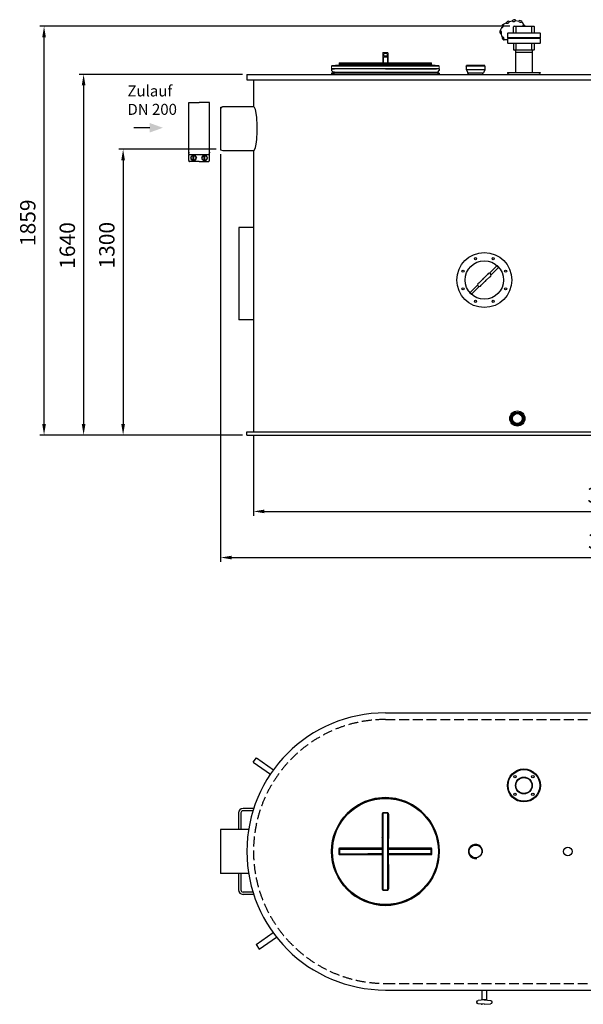
# Model space of a CAD drawing. Units: millimetres. Extents: x 4158 to 9196, y 2422 to 6899.
# Drawn here: x 4158 to 6722, y 2422 to 6899 of the extents above; entities that cross this region are included whole.
import ezdxf

# ---------------------------------------------------------------- set-up
doc = ezdxf.new("R2010")
doc.units = ezdxf.units.MM
doc.header["$LTSCALE"] = 20
doc.linetypes.add('AUSGEZOGEN', pattern=[0])
doc.linetypes.add('gen3a', pattern=[3.125, 2.25, -0.875])
for name, color, linetype in [('0N', 7, 'Continuous'), ('3A', 6, 'gen3a'), ('3AN', 6, 'gen3a'), ('4', 3, 'Continuous'), ('5', 3, 'Continuous'), ('BILD', 7, 'AUSGEZOGEN'), ('TEXT', 7, 'AUSGEZOGEN')]:
    doc.layers.add(name, color=color, linetype=linetype)
doc.layers.add('AM_5', color=3, linetype='Continuous', lineweight=25)
doc.layers.add('Beschriftung', color=2, linetype='Continuous', lineweight=50)
doc.styles.get("Standard").update_dxf_attribs({"font": 'ISOCP.SHX'})
doc.dimstyles.new('AM_ISO$0', dxfattribs={"dimtxt": 3.5, "dimasz": 2.5, "dimexe": 1, "dimexo": 1, "dimgap": 1.5, "dimtad": 1, "dimdsep": 46, "dimtxsty": 'STANDARD', "dimcen": 0, "dimclrd": 256, "dimclre": 256, "dimclrt": 2, "dimadec": 0, "dimazin": 2, "dimtp": 0.1, "dimtm": 0.1, "dimtfac": 0.71, "dimtdec": 3, "dimtmove": 0, "dimatfit": 3, "dimfxl": 1, "dimlwd": -1, "dimlwe": -1, "dimarcsym": 0})

# ---------------------------------------------------------------- blocks, each defined once
blk = doc.blocks.new('*D21')
at = {"layer": 'AM_5', "transparency": 16777216}
for p, q in [((5051.4, 6310.1), (4608.2, 6310.1)), ((4628.2, 6260.1), (4628.2, 5060.6)), ((5171.4, 5010.6), (4608.2, 5010.6))]:
    blk.add_line(p, q, dxfattribs=at)
for points in [[(4619.9, 6260.1), (4636.6, 6260.1), (4628.2, 6310.1)], [(4619.9, 5060.6), (4636.6, 5060.6), (4628.2, 5010.6)]]:
    blk.add_solid(points, dxfattribs=at)
at = {"layer": 'DEFPOINTS', "color": 0, "transparency": 16777216}
for p in [(5071.4, 6310.1), (4628.2, 5010.6), (5191.4, 5010.6)]:
    blk.add_point(p, dxfattribs=at)
at = {"layer": 'AM_5', "color": 2, "transparency": 16777216, "insert": (4563.2, 5873.8), "char_height": 70, "attachment_point": 5, "rotation": 90}
blk.add_mtext('1300', dxfattribs=at)
blk = doc.blocks.new('*D22')
at = {"layer": 'AM_5', "transparency": 16777216}
for p, q in [((5171.4, 6650.6), (4428.5, 6650.6)), ((4448.5, 6600.6), (4448.5, 5060.6)), ((5171.4, 5010.6), (4428.5, 5010.6))]:
    blk.add_line(p, q, dxfattribs=at)
for points in [[(4440.2, 6600.6), (4456.9, 6600.6), (4448.5, 6650.6)], [(4440.2, 5060.6), (4456.9, 5060.6), (4448.5, 5010.6)]]:
    blk.add_solid(points, dxfattribs=at)
at = {"layer": 'DEFPOINTS', "color": 0, "transparency": 16777216}
for p in [(5191.4, 6650.6), (4448.5, 5010.6), (5191.4, 5010.6)]:
    blk.add_point(p, dxfattribs=at)
at = {"layer": 'AM_5', "color": 2, "transparency": 16777216, "insert": (4383.5, 5872.6), "char_height": 70, "attachment_point": 5, "rotation": 90}
blk.add_mtext('1640', dxfattribs=at)
blk = doc.blocks.new('*D23')
at = {"layer": 'AM_5', "transparency": 16777216}
for p, q in [((6386.7, 6869.4), (4248.7, 6869.4)), ((4268.7, 5060.6), (4268.7, 6819.4)), ((5171.4, 5010.6), (4248.7, 5010.6))]:
    blk.add_line(p, q, dxfattribs=at)
for points in [[(4260.4, 6819.4), (4277, 6819.4), (4268.7, 6869.4)], [(4260.4, 5060.6), (4277, 5060.6), (4268.7, 5010.6)]]:
    blk.add_solid(points, dxfattribs=at)
at = {"layer": 'DEFPOINTS', "color": 0, "transparency": 16777216}
for p in [(4268.7, 6869.4), (6406.7, 6869.4), (5191.4, 5010.6)]:
    blk.add_point(p, dxfattribs=at)
at = {"layer": 'AM_5', "color": 2, "transparency": 16777216, "insert": (4203.7, 5975.9), "char_height": 70, "attachment_point": 5, "rotation": 90}
blk.add_mtext('1859', dxfattribs=at)
blk = doc.blocks.new('ce1')
at = {"color": 3}
for p, q in [((6469.9, 2318), (6516.7, 2318)), ((6469.9, 2090.5), (6469.9, 2318)), ((6563.6, 2318), (6516.7, 2318)), ((6563.6, 2090.5), (6563.6, 2318)), ((6469.9, 2081.8), (6469.9, 2090.5)), ((6469.9, 2081.8), (6563.6, 2081.8)), ((6469.9, 2054.1), (6469.9, 2078.4)), ((6478.6, 2066.2), (6485.1, 2077.5)), ((6478.6, 2066.2), (6485.1, 2055)), ((6498.1, 2077.5), (6485.1, 2077.5)), ((6489.9, 2055), (6489.9, 2077.5)), ((6493.3, 2055), (6493.3, 2077.5)), ((6498.1, 2077.5), (6504.6, 2066.2)), ((6498.1, 2055), (6504.6, 2066.2)), ((6535.4, 2077.5), (6528.9, 2066.2)), ((6535.4, 2055), (6528.9, 2066.2)), ((6535.4, 2077.5), (6548.4, 2077.5)), ((6540.2, 2055), (6540.2, 2077.5)), ((6543.6, 2055), (6543.6, 2077.5)), ((6554.9, 2066.2), (6548.4, 2077.5)), ((6554.9, 2066.2), (6548.4, 2055)), ((6563.6, 2081.8), (6563.6, 2090.5)), ((6563.6, 2054.1), (6563.6, 2078.4)), ((6516.7, 2050.6), (6473.4, 2050.6)), ((6498.1, 2055), (6485.1, 2055)), ((6516.7, 2050.6), (6560.1, 2050.6)), ((6535.4, 2055), (6548.4, 2055))]:
    blk.add_line(p, q, dxfattribs=at)
for centre in [(6491.6, 2066.2), (6541.9, 2066.2)]:
    blk.add_circle(centre, 11.3, dxfattribs=at)
for centre, start, end in [((6473.4, 2078.4), 90.0001, 180), ((6560.1, 2078.4), 0.0001, 90.0001), ((6473.4, 2054.1), 180, 270.0001), ((6560.1, 2054.1), 270, 0.0001)]:
    blk.add_arc(centre, 3.47, start, end, dxfattribs=at)
for p in [(6469.9, 2090.5), (6563.6, 2090.5)]:
    blk.add_point(p, dxfattribs=at)
blk = doc.blocks.new('sg2IOT3PA2')
at = {"layer": 'BILD', "color": 7, "linetype": 'AUSGEZOGEN'}
for p, q in [((-1121.1, 2629.3), (-1121.1, 2633.2)), ((-1088.3, 2641.2), (-1115.6, 2639.1)), ((-1088.3, 2621.3), (-1115.5, 2623.3)), ((-1086.8, 2641.2), (-1059.6, 2639.2)), ((-1086.8, 2621.2), (-1059.6, 2623.3)), ((-1054.1, 2629.3), (-1054.1, 2633.2))]:
    blk.add_line(p, q, dxfattribs=at)
blk.add_lwpolyline([(-1077.6, 2576.2), (-1077.6, 2621.2), (-1097.6, 2621.2), (-1097.6, 2576.2)], dxfattribs=at)
for centre, radius, start, end in [((-1115.1, 2633.2), 6, 94.316, 180), ((-1115.1, 2629.3), 6, 180, 265.684), ((-1087.6, 2631.2), 10, 85.684, 94.316), ((-1087.6, 2631.2), 10, 265.684, 274.316), ((-1060.1, 2633.2), 6, 0, 85.684), ((-1060.1, 2629.3), 6, 274.316, 0)]:
    blk.add_arc(centre, radius, start, end, dxfattribs=at)
blk.add_point((-1098.5, 2640.2), dxfattribs=at)
blk = doc.blocks.new('Deckel')
at = {"color": 7, "linetype": 'Continuous', "lineweight": 0}
for p, q in [((2389, 8821.3), (2389, 8835.3)), ((2411, 8838.3), (2392, 8838.3)), ((2394, 8823.3), (2394, 8833.3)), ((2409, 8833.3), (2394, 8833.3)), ((2409, 8823.3), (2394, 8823.3)), ((2409, 8823.3), (2409, 8833.3)), ((2414, 8821.3), (2414, 8835.3)), ((2158.4, 8777.6), (2156.5, 8775.5)), ((2156.5, 8775.5), (2156.5, 8765.3)), ((2189.6, 8780.8), (2160.4, 8778.6)), ((2191.5, 8782.8), (2191.5, 8789.2)), ((2193.5, 8791.2), (2609.5, 8791.2)), ((2389, 8791.2), (2389, 8819.3)), ((2392, 8791.2), (2392, 8818.3)), ((2411, 8818.3), (2392, 8818.3)), ((2411, 8816.3), (2392, 8816.3)), ((2411, 8818.3), (2411, 8791.2)), ((2414, 8819.3), (2414, 8791.2)), ((2611.5, 8782.8), (2611.5, 8789.2)), ((2644.5, 8777.6), (2646.5, 8775.5)), ((2646.5, 8775.5), (2646.5, 8765.3)), ((2158.5, 8763.3), (2174.5, 8763.3)), ((2628.5, 8763.3), (2174.5, 8763.3)), ((2644.5, 8763.3), (2628.5, 8763.3))]:
    blk.add_line(p, q, dxfattribs=at)
for p, q in [((2646.5, 8775.5), (2156.5, 8775.5)), ((2160.4, 8778.6), (2642.5, 8778.6)), ((2189.6, 8780.8), (2613.3, 8780.8)), ((2191.5, 8789.2), (2611.5, 8789.2)), ((2611.5, 8782.8), (2191.5, 8782.8)), ((2156.5, 8765.3), (2646.5, 8765.3))]:
    blk.add_line(p, q)
for centre, radius, start, end in [((2392, 8835.3), 3, 90, 180), ((2392, 8821.3), 3, 180, 270), ((2411, 8835.3), 3, 0, 90), ((2411, 8821.3), 3, 270, 0), ((2160.6, 8775.6), 3, 94.6091, 137.3159), ((2401.5, 5788.3), 3000, 94.0496, 94.6091), ((2189.5, 8782.8), 2, 274.0496, 0), ((2193.5, 8789.2), 2, 90, 180), ((2609.5, 8789.2), 2, 0, 90), ((2613.5, 8782.8), 2, 180, 265.9504), ((2401.5, 5788.3), 3000, 85.3909, 85.9504), ((2642.3, 8775.6), 3, 42.6841, 85.3909), ((2158.5, 8765.3), 2, 180, 270), ((2644.5, 8765.3), 2, 270, 0)]:
    blk.add_arc(centre, radius, start, end, dxfattribs=at)
for points in [[(2389, 8819.3), (2389, 8818.9), (2389.1, 8818.1), (2389.8, 8817.1), (2390.8, 8816.5), (2391.6, 8816.3), (2392, 8816.3)], [(2414, 8819.3), (2414, 8818.9), (2413.8, 8818.1), (2413.1, 8817.1), (2412.1, 8816.5), (2411.4, 8816.3), (2411, 8816.3)]]:
    blk.add_open_spline(points, degree=3, knots=[0, 0, 0, 0, 1.162737, 2.327675, 3.495718, 4.665952, 4.665952, 4.665952, 4.665952], dxfattribs=at)
blk = doc.blocks.new('HD Halterung DAGQE1XE2')
for p, q in [((58.4, 195), (10, 195)), ((55.3, 185), (10, 185)), ((-10, 175), (-10, 100.3)), ((0, 175), (0, 100.3)), ((-10, -99.7), (-10, -175)), ((0, -99.7), (0, -175)), ((55.3, -185), (10, -185)), ((58.4, -195), (10, -195))]:
    blk.add_line(p, q)
for centre, radius, start, end in [((10, 175), 20, 90, 180), ((10, 175), 10, 90, 180), ((10, -175), 20, 180, 270), ((10, -175), 10, 180, 270)]:
    blk.add_arc(centre, radius, start, end)
blk = doc.blocks.new('transportösen DA')
for p, q in [((-97.2, 79.5), (-79.5, 97.2)), ((-79.5, 97.2), (-12.2, 29.9)), ((-97.2, 79.5), (-29.9, 12.2))]:
    blk.add_line(p, q)
blk = doc.blocks.new('HD Einheit VA')
at = {"layer": '0N'}
for p, q in [((0, 0), (-66.5, 0)), ((0, -420), (-66.5, -420))]:
    blk.add_line(p, q, dxfattribs=at)
blk = doc.blocks.new('Muffe R2 SA')
for p, q in [((-59.2, 42.8), (-61.7, 41.4)), ((-61.7, 41.4), (-61.7, -41.4)), ((-59.2, 42.8), (-59.2, -42.8)), ((-59.2, 42.8), (-42.2, 42.8)), ((-42.2, 42.8), (-42.2, -42.8)), ((-42.2, 42), (-28.4, 35.6)), ((-28.4, -35.6), (-28.4, 35.6)), ((-21.4, 31.5), (-28.4, 34.9)), ((-59.2, -42.8), (-61.7, -41.4)), ((-59.2, -42.8), (-42.2, -42.8)), ((-42.2, -42), (-28.4, -35.6)), ((-21.4, -31.5), (-28.4, -34.9))]:
    blk.add_line(p, q)
blk = doc.blocks.new('Muffe 1 1-2')
for radius in [34.5, 29.7]:
    blk.add_circle((0, 0), radius)
at = {"layer": 'BILD', "color": 7, "linetype": 'AUSGEZOGEN'}
for radius in [25.5, 22.4]:
    blk.add_circle((0, 0), radius, dxfattribs=at)
at = {"layer": 'BILD', "color": 1, "linetype": 'AUSGEZOGEN'}
blk.add_circle((0, 0), 24, dxfattribs=at)
blk = doc.blocks.new('zarge_geschn')
for p, q in [((1962.7, 5406.3), (1975.7, 5406.3)), ((1962.7, 5406.3), (1962.7, 5398.3)), ((1969.7, 5391.3), (1962.7, 5398.3)), ((1970.7, 5387.3), (1962.7, 5387.3)), ((1962.7, 5387.3), (1976.7, 5387.3)), ((1962.7, 5387.3), (1962.7, 5381.3)), ((1962.7, 5381.3), (2452.7, 5381.3)), ((1976.7, 5391.3), (1969.7, 5391.3)), ((1974.7, 5391.3), (1970.7, 5391.3)), ((2207.7, 5406.3), (1975.7, 5406.3)), ((1976.7, 5391.3), (2445.7, 5391.3)), ((1976.7, 5391.3), (1976.7, 5389.3)), ((1976.7, 5389.3), (1976.7, 5387.3)), ((2452.7, 5387.3), (1976.7, 5387.3)), ((2207.7, 5406.3), (2439.7, 5406.3)), ((2438.7, 5391.3), (2438.7, 5387.3)), ((2452.7, 5406.3), (2439.7, 5406.3)), ((2444.7, 5387.3), (2452.7, 5387.3)), ((2445.7, 5391.3), (2452.7, 5398.3)), ((2452.7, 5406.3), (2452.7, 5398.3)), ((2452.7, 5387.3), (2452.7, 5381.3))]:
    blk.add_line(p, q)
blk = doc.blocks.new('0170.30.46')
for p, q in [((-2283.8, 6970.9), (-2283.3, 6971.4)), ((-2283.8, 6951.4), (-2283.8, 6970.9)), ((-2283.8, 6939.2), (-2283.8, 6951.4)), ((-2283.3, 6971.4), (-2274.9, 6971.4)), ((-2274.9, 6971.4), (-2179.8, 6971.4)), ((-2174.3, 6971.4), (-2182.7, 6971.4)), ((-2173.8, 6970.9), (-2174.3, 6971.4)), ((-2173.8, 6951.4), (-2173.8, 6970.9)), ((-2173.8, 6930), (-2173.8, 6951.4)), ((-2283.8, 6861.9), (-2283.8, 6939.2)), ((-2173.8, 6861.9), (-2173.8, 6930)), ((-5198.1, 6861.4), (-3478.4, 6861.4)), ((-3478.4, 6861.4), (-2273.8, 6861.4)), ((-2643.1, 6886.4), (-2630.1, 6886.4)), ((-2643.1, 6886.4), (-2643.1, 6878.4)), ((-2636.1, 6871.4), (-2643.1, 6878.4)), ((-2635.1, 6867.4), (-2643.1, 6867.4)), ((-2643.1, 6867.4), (-2283.8, 6867.4)), ((-2643.1, 6867.4), (-2643.1, 6861.4)), ((-2643.1, 6861.4), (-2153.1, 6861.4)), ((-2283.8, 6871.4), (-2636.1, 6871.4)), ((-2631.1, 6871.4), (-2635.1, 6871.4)), ((-2398.1, 6886.4), (-2630.1, 6886.4)), ((-2629.1, 6871.4), (-2629.1, 6869.4)), ((-2629.1, 6869.4), (-2629.1, 6867.4)), ((-2398.1, 6886.4), (-2283.8, 6886.4)), ((-2183.8, 6861.4), (-2038.1, 6861.4)), ((-2173.8, 6886.4), (-2166.1, 6886.4)), ((-2173.8, 6871.4), (-2160.1, 6871.4)), ((-2153.1, 6867.4), (-2173.8, 6867.4)), ((-2167.1, 6871.4), (-2167.1, 6867.4)), ((-2153.1, 6886.4), (-2166.1, 6886.4)), ((-2161.1, 6867.4), (-2153.1, 6867.4)), ((-2160.1, 6871.4), (-2153.1, 6878.4)), ((-2153.1, 6886.4), (-2153.1, 6878.4)), ((-2153.1, 6867.4), (-2153.1, 6861.4)), ((-2038.1, 5236.4), (-2038.1, 5221.4))]:
    blk.add_line(p, q)
blk.add_circle((-3118.1, 6117.9), 37.7)
blk.add_point((-3118.1, 6367.9))
at = {"layer": '0N'}
for p, q in [((-5198.1, 6861.4), (-5198.1, 6836.4)), ((-2038.1, 6861.4), (-2038.1, 6836.4)), ((-5198.1, 6836.4), (-3938.1, 6836.4)), ((-5168.1, 6836.4), (-5168.1, 6714.9)), ((-3938.1, 6836.4), (-3478.4, 6836.4)), ((-3478.4, 6836.4), (-2273.8, 6836.4)), ((-2183.8, 6836.4), (-2038.1, 6836.4)), ((-2068.1, 6836.4), (-2068.1, 6644.9)), ((-5317.6, 6710.9), (-5307.6, 6714.9)), ((-5317.6, 6710.9), (-5317.6, 6518.9)), ((-5307.6, 6714.9), (-5168.1, 6714.9)), ((-2068.1, 6644.9), (-1918.1, 6644.9)), ((-1918.1, 6444.9), (-1918.1, 6644.9)), ((-5317.6, 6518.9), (-5307.6, 6514.9)), ((-5307.6, 6514.9), (-5168.1, 6514.9)), ((-5168.1, 6514.9), (-5168.1, 5236.4)), ((-2068.1, 6444.9), (-2068.1, 5236.4)), ((-2068.1, 6444.9), (-1918.1, 6444.9)), ((-5198.1, 5236.4), (-2038.1, 5236.4)), ((-5198.1, 5221.4), (-2038.1, 5221.4))]:
    blk.add_line(p, q, dxfattribs=at)
blk.add_circle((-3118.1, 6117.9), 32, dxfattribs=at)
at = {"layer": '3A'}
blk.add_point((-5313.9, 6710.4), dxfattribs=at)
at = {"layer": '5'}
for p, q in [((-4189.6, 6861.3), (-4189.6, 6861.4)), ((-3109.6, 6861.3), (-3109.6, 6861.4))]:
    blk.add_line(p, q, dxfattribs=at)
blk.add_circle((-3118.1, 6117.9), 29, dxfattribs=at)
at = {"layer": 'BILD', "color": 7, "linetype": 'AUSGEZOGEN'}
blk.add_line((-5198.1, 5221.4), (-5198.1, 5236.4), dxfattribs=at)
at = {"layer": 'DEFPOINTS', "color": 0, "linetype": 'ByBlock'}
blk.add_point((-2174.1, 6971.4), dxfattribs=at)
at = {"layer": 'TEXT', "color": 7, "linetype": 'AUSGEZOGEN'}
for p, q in [((-3463.1, 6911.4), (-3353.1, 6911.4)), ((-3463.1, 6911.4), (-3463.1, 6861.4)), ((-3353.1, 6911.4), (-3353.1, 6861.4))]:
    blk.add_line(p, q, dxfattribs=at)
at = {"ltscale": 5, "rotation": 270}
for p in [(-4157.9, 6839.9), (-3077.9, 6839.9)]:
    blk.add_blockref('Muffe R2 SA', p, dxfattribs=at)
for name, p in [('zarge_geschn', (-6775.7, 1480)), ('HD Einheit VA', (-5168.1, 6164.9)), ('Muffe 1 1-2', (-3968, 5296.4))]:
    blk.add_blockref(name, p)
at = {"xscale": -1}
blk.add_blockref('HD Einheit VA', (-2068.1, 6164.9), dxfattribs=at)
blk = doc.blocks.new('*D19')
at = {"layer": 'AM_5', "transparency": 16777216}
for p, q in [((5221.4, 5005.6), (5221.4, 4643.4)), ((8321.4, 5005.6), (8321.4, 4643.4)), ((5271.4, 4663.4), (8271.4, 4663.4))]:
    blk.add_line(p, q, dxfattribs=at)
for points in [[(5271.4, 4671.8), (5271.4, 4655.1), (5221.4, 4663.4)], [(8271.4, 4671.8), (8271.4, 4655.1), (8321.4, 4663.4)]]:
    blk.add_solid(points, dxfattribs=at)
at = {"layer": 'DEFPOINTS', "color": 0, "transparency": 16777216}
for p in [(5221.4, 5025.6), (8321.4, 5025.6), (8321.4, 4663.4)]:
    blk.add_point(p, dxfattribs=at)
at = {"layer": 'AM_5', "color": 2, "transparency": 16777216, "insert": (6846.2, 4728.4), "char_height": 70, "attachment_point": 5}
blk.add_mtext('3100', dxfattribs=at)
blk = doc.blocks.new('*D20')
at = {"layer": 'AM_5', "transparency": 16777216}
for p, q in [((5071.9, 6288.1), (5071.9, 4433.6)), ((8471.9, 6214.1), (8471.9, 4433.6)), ((5121.9, 4453.6), (8421.9, 4453.6))]:
    blk.add_line(p, q, dxfattribs=at)
for points in [[(5121.9, 4461.9), (5121.9, 4445.2), (5071.9, 4453.6)], [(8421.9, 4461.9), (8421.9, 4445.2), (8471.9, 4453.6)]]:
    blk.add_solid(points, dxfattribs=at)
at = {"layer": 'DEFPOINTS', "color": 0, "transparency": 16777216}
for p in [(5071.9, 6308.1), (8471.9, 6234.1), (8471.9, 4453.6)]:
    blk.add_point(p, dxfattribs=at)
at = {"layer": 'AM_5', "color": 2, "transparency": 16777216, "insert": (6849.3, 4518.6), "char_height": 70, "attachment_point": 5}
blk.add_mtext('3400', dxfattribs=at)
blk = doc.blocks.new('Schauglas VA')
for p, q in [((23.5, 31.1), (58.2, 65.8)), ((30.6, 24), (65.3, 58.7)), ((58.2, 65.8), (65.3, 58.7)), ((-24.4, -14), (-8, 2.4)), ((-1.9, 8.5), (14.5, 24.9)), ((8, -1.4), (24.4, 15)), ((-65.3, -57.7), (-30.6, -23.1)), ((-58.2, -64.8), (-23.5, -30.1)), ((-14.5, -23.9), (1.9, -7.5)), ((-65.3, -57.7), (-58.2, -64.8))]:
    blk.add_line(p, q)
for centre, radius in [((0, 0), 125), ((-40.2, 97), 5), ((40.2, 97), 5), ((-97, 40.2), 5), ((0, 0), 87.5), ((97, 40.2), 5), ((-97, -40.2), 5), ((97, -40.2), 5), ((-40.2, -97), 5), ((40.2, -97), 5)]:
    blk.add_circle(centre, radius)
for centre, start, end in [((0, 0.5), 103.4271, 166.5729), ((22.5, 23), 283.4271, 166.5729), ((-22.5, -22), 103.4271, 346.5729), ((0, 0.5), 283.4271, 346.5729)]:
    blk.add_arc(centre, 8.22, start, end)
blk = doc.blocks.new('1')
for p, q in [((6645.3, 6895.3), (6662.9, 6895.3)), ((6662.9, 6895.3), (6746.3, 6895.3)), ((6746.3, 6895.3), (6795.3, 6895.3)), ((6654.3, 6886.3), (6786.3, 6886.3))]:
    blk.add_line(p, q)
for centre, start, end in [((6654.3, 6895.3), 180, 185.5508), ((6786.3, 6895.3), 353.4287, 0), ((6654.3, 6895.3), 185.5508, 270), ((6786.3, 6895.3), 270, 353.4287)]:
    blk.add_arc(centre, 9, start, end)
blk = doc.blocks.new('Deckel_DS')
for p, q in [((6081.5, 2969), (6081.5, 3317.7)), ((6100.5, 3317.7), (6100.5, 2969)), ((6075.5, 3307.5), (6075.5, 3206)), ((6078.5, 2979), (6078.5, 3307.6)), ((6103.5, 3307.6), (6103.5, 2979)), ((6106.5, 3206), (6106.5, 3307.5)), ((5879.1, 3153.8), (5879.1, 3132.8)), ((5881, 3132.8), (5881, 3153.8)), ((5881, 3153.8), (6011.2, 3153.8)), ((5883, 3130.8), (5883, 3155.8)), ((5883, 3155.8), (6011.2, 3155.8)), ((6078.5, 3157.8), (5883.1, 3157.8)), ((6011.2, 3155.8), (6011.2, 3153.8)), ((6298.8, 3157.8), (6103.5, 3157.8)), ((6170.8, 3155.8), (6170.8, 3153.8)), ((6170.8, 3155.8), (6299, 3155.8)), ((6170.8, 3153.8), (6301, 3153.8)), ((6299, 3130.8), (6299, 3155.8)), ((6301, 3153.8), (6301, 3132.8)), ((6302.8, 3132.8), (6302.8, 3153.8)), ((5881, 3132.8), (6011.2, 3132.8)), ((6011.2, 3130.8), (5883, 3130.8)), ((5883.1, 3128.8), (6078.5, 3128.8)), ((6011.2, 3130.8), (6011.2, 3132.8)), ((6103.5, 3128.8), (6298.8, 3128.8)), ((6170.8, 3130.8), (6170.8, 3132.8)), ((6301, 3132.8), (6170.8, 3132.8)), ((6299, 3130.8), (6170.8, 3130.8)), ((6075.5, 3080.6), (6075.5, 2979.2)), ((6106.5, 2979.2), (6106.5, 3080.6))]:
    blk.add_line(p, q)
for radius in [245, 243, 241.1]:
    blk.add_circle((6091, 3143.3), radius)
for centre, start, end in [((5883, 3153.8), 90, 180.0013), ((6299, 3153.8), 0, 90.001), ((5883, 3132.8), 179.987, 270), ((6299, 3132.8), 270, 0)]:
    blk.add_arc(centre, 2, start, end)
for points, knots in [([(6081.5, 3319.2), (6081.2, 3319.2), (6080.5, 3319.1), (6079.5, 3318.6), (6078.7, 3317.9), (6077.9, 3316.9), (6077.2, 3315.8), (6076.6, 3314.5), (6076.2, 3313), (6075.8, 3311.3), (6075.6, 3309.5), (6075.5, 3308.2), (6075.5, 3307.5)], [0, 0, 0, 0, 0.964325, 2.017083, 3.150855, 4.371427, 5.693107, 7.128112, 8.688827, 10.390249, 12.24932, 14.282761, 14.282761, 14.282761, 14.282761]), ([(6081.5, 3317.7), (6081.1, 3317.7), (6080.3, 3317.1), (6079.8, 3316), (6079.3, 3314.8), (6079, 3313.6), (6078.8, 3312.4), (6078.6, 3310.9), (6078.5, 3309.3), (6078.5, 3308.2), (6078.5, 3307.6)], [0, 0, 0, 0, 1.075647, 2.703514, 3.72412, 4.878749, 6.170303, 7.606223, 9.196853, 10.952489, 10.952489, 10.952489, 10.952489]), ([(6091, 3319.2), (6089.9, 3319.2), (6087.8, 3319.2), (6084.7, 3319.2), (6082.6, 3319.2), (6081.5, 3319.2)], [0, 0, 0, 0, 3.163025, 6.327288, 9.490548, 9.490548, 9.490548, 9.490548]), ([(6081.5, 3319.2), (6081.5, 3318.8), (6081.5, 3318.3), (6081.5, 3317.8), (6081.5, 3317.7)], [0, 0, 0, 0, 1.059871, 1.536584, 1.536584, 1.536584, 1.536584]), ([(6091, 3317.6), (6089.9, 3317.6), (6087.8, 3317.6), (6084.7, 3317.6), (6082.5, 3317.6), (6081.5, 3317.7)], [0, 0, 0, 0, 3.166251, 6.333538, 9.500037, 9.500037, 9.500037, 9.500037]), ([(6100.5, 3319.2), (6099.4, 3319.2), (6097.3, 3319.2), (6094.2, 3319.2), (6092, 3319.2), (6091, 3319.2)], [0, 0, 0, 0, 3.163217, 6.327403, 9.490548, 9.490548, 9.490548, 9.490548]), ([(6100.5, 3317.7), (6099.4, 3317.6), (6097.3, 3317.6), (6094.2, 3317.6), (6092, 3317.6), (6091, 3317.6)], [0, 0, 0, 0, 3.166399, 6.333656, 9.500037, 9.500037, 9.500037, 9.500037]), ([(6106.5, 3307.5), (6106.5, 3307.9), (6106.4, 3308.8), (6106.3, 3310), (6106.2, 3311.2), (6106, 3312.2), (6105.7, 3313.2), (6105.5, 3314.1), (6105.1, 3315.1), (6104.6, 3316.2), (6103.8, 3317.3), (6103.1, 3318.1), (6102.2, 3318.7), (6101.4, 3319.1), (6100.8, 3319.2), (6100.5, 3319.2)], [0, 0, 0, 0, 1.344734, 2.591966, 3.753972, 4.823117, 5.806282, 6.712371, 7.55033, 9.057111, 10.353104, 11.467652, 12.476082, 13.408269, 14.286019, 14.286019, 14.286019, 14.286019]), ([(6100.5, 3319.2), (6100.5, 3318.8), (6100.5, 3318.3), (6100.5, 3317.8), (6100.5, 3317.7)], [0, 0, 0, 0, 1.05986, 1.53657, 1.53657, 1.53657, 1.53657]), ([(6103.5, 3307.6), (6103.5, 3308), (6103.5, 3308.8), (6103.4, 3309.9), (6103.3, 3310.8), (6103.2, 3312), (6103, 3313.2), (6102.7, 3314.5), (6102.4, 3315.6), (6101.9, 3316.5), (6101.4, 3317.3), (6100.8, 3317.7), (6100.5, 3317.7)], [0, 0, 0, 0, 1.162263, 2.235015, 3.22796, 4.134032, 5.709868, 7.021158, 8.112075, 8.991358, 10.008952, 10.963704, 10.963704, 10.963704, 10.963704]), ([(6075.5, 3307.5), (6075.9, 3307.5), (6076.6, 3307.4), (6077.4, 3307.6), (6078.5, 3307.3), (6078.5, 3307.6)], [0, 0, 0, 0, 1.143358, 2.11203, 2.992884, 2.992884, 2.992884, 2.992884]), ([(6106.5, 3307.5), (6106.1, 3307.5), (6105.3, 3307.4), (6104.5, 3307.6), (6103.5, 3307.3), (6103.5, 3307.6)], [0, 0, 0, 0, 1.143356, 2.112029, 2.992884, 2.992884, 2.992884, 2.992884]), ([(6075.5, 3206), (6075.9, 3206), (6076.6, 3206), (6077.4, 3206.2), (6078.5, 3205.8), (6078.5, 3206.1)], [0, 0, 0, 0, 1.143302, 2.111414, 2.985741, 2.985741, 2.985741, 2.985741]), ([(6075.5, 3206), (6075.5, 3205.5), (6075.7, 3204.4), (6076.3, 3202.8), (6077.3, 3201.6), (6078.1, 3201), (6078.5, 3200.8)], [0, 0, 0, 0, 1.68369, 3.316798, 4.892808, 6.29, 6.29, 6.29, 6.29]), ([(6106.5, 3206), (6106.1, 3206), (6105.3, 3206), (6104.5, 3206.2), (6103.5, 3205.8), (6103.5, 3206.1)], [0, 0, 0, 0, 1.143297, 2.111409, 2.985741, 2.985741, 2.985741, 2.985741]), ([(6103.5, 3200.8), (6103.9, 3201), (6104.7, 3201.6), (6105.7, 3202.9), (6106.3, 3204.4), (6106.5, 3205.5), (6106.5, 3206)], [0, 0, 0, 0, 1.410321, 2.989278, 4.619534, 6.290816, 6.290816, 6.290816, 6.290816]), ([(5883.1, 3157.8), (5882.7, 3157.8), (5881.9, 3157.7), (5880.7, 3157.1), (5879.8, 3156.2), (5879.3, 3155.1), (5879.1, 3154.2), (5879.1, 3153.8)], [0, 0, 0, 0, 1.250773, 2.503921, 3.755278, 5.001407, 6.253101, 6.253101, 6.253101, 6.253101]), ([(5879.1, 3153.8), (5879.4, 3153.8), (5879.9, 3154), (5881, 3153.5), (5881, 3153.8)], [0, 0, 0, 0, 0.939234, 1.85878, 1.85878, 1.85878, 1.85878]), ([(5883.1, 3157.8), (5883.1, 3157.5), (5883, 3157), (5883.3, 3155.8), (5883, 3155.8)], [0, 0, 0, 0, 0.996105, 1.997706, 1.997706, 1.997706, 1.997706]), ([(6011.2, 3155.8), (6016.3, 3155.8), (6026.9, 3155.8), (6043.4, 3155.8), (6060.8, 3155.9), (6072.6, 3155.9), (6078.5, 3155.9)], [0, 0, 0, 0, 15.250923, 31.813916, 49.604021, 67.310143, 67.310143, 67.310143, 67.310143]), ([(6011.2, 3153.8), (6016.3, 3153.8), (6026.9, 3153.8), (6043.4, 3153.9), (6060.8, 3153.9), (6072.6, 3154), (6078.5, 3154)], [0, 0, 0, 0, 15.254868, 31.819379, 49.608702, 67.310255, 67.310255, 67.310255, 67.310255]), ([(6103.5, 3155.9), (6108.4, 3155.9), (6119.5, 3155.9), (6136.6, 3155.9), (6154.2, 3155.8), (6165.4, 3155.8), (6170.8, 3155.8)], [0, 0, 0, 0, 14.644572, 33.515286, 51.198063, 67.310142, 67.310142, 67.310142, 67.310142]), ([(6103.5, 3154), (6108.4, 3154), (6119.5, 3153.9), (6136.6, 3153.9), (6154.2, 3153.8), (6165.4, 3153.8), (6170.8, 3153.8)], [0, 0, 0, 0, 14.640324, 33.50991, 51.194089, 67.310252, 67.310252, 67.310252, 67.310252]), ([(6298.8, 3157.8), (6298.8, 3157.5), (6299, 3157), (6298.7, 3155.8), (6299, 3155.8)], [0, 0, 0, 0, 0.996089, 1.997706, 1.997706, 1.997706, 1.997706]), ([(6302.8, 3153.8), (6302.8, 3154.2), (6302.7, 3155.1), (6302.1, 3156.2), (6301.2, 3157.1), (6300.1, 3157.7), (6299.3, 3157.8), (6298.8, 3157.8)], [0, 0, 0, 0, 1.247455, 2.498304, 3.749996, 4.998679, 6.2531, 6.2531, 6.2531, 6.2531]), ([(6302.8, 3153.8), (6302.5, 3153.8), (6302.1, 3154), (6301, 3153.5), (6301, 3153.8)], [0, 0, 0, 0, 0.939248, 1.85878, 1.85878, 1.85878, 1.85878]), ([(5879.1, 3132.8), (5879.4, 3132.8), (5879.9, 3132.7), (5881, 3133.1), (5881, 3132.8)], [0, 0, 0, 0, 0.939248, 1.85878, 1.85878, 1.85878, 1.85878]), ([(5879.1, 3132.8), (5879.1, 3132.4), (5879.3, 3131.6), (5879.8, 3130.4), (5880.7, 3129.5), (5881.9, 3129), (5882.7, 3128.8), (5883.1, 3128.8)], [0, 0, 0, 0, 1.247455, 2.498304, 3.749996, 4.998679, 6.2531, 6.2531, 6.2531, 6.2531]), ([(5883.1, 3128.8), (5883.1, 3129.2), (5883, 3129.7), (5883.3, 3130.8), (5883, 3130.8)], [0, 0, 0, 0, 0.996089, 1.997706, 1.997706, 1.997706, 1.997706]), ([(6078.5, 3132.7), (6073.6, 3132.7), (6062.4, 3132.7), (6045.4, 3132.8), (6027.8, 3132.8), (6016.5, 3132.8), (6011.2, 3132.8)], [0, 0, 0, 0, 14.640324, 33.50991, 51.194089, 67.310252, 67.310252, 67.310252, 67.310252]), ([(6078.5, 3130.8), (6073.6, 3130.8), (6062.4, 3130.8), (6045.4, 3130.8), (6027.8, 3130.8), (6016.5, 3130.8), (6011.2, 3130.8)], [0, 0, 0, 0, 14.644572, 33.515286, 51.198063, 67.310142, 67.310142, 67.310142, 67.310142]), ([(6170.8, 3132.8), (6165.7, 3132.8), (6155.1, 3132.8), (6138.6, 3132.8), (6121.2, 3132.7), (6109.4, 3132.7), (6103.5, 3132.7)], [0, 0, 0, 0, 15.254868, 31.819379, 49.608702, 67.310255, 67.310255, 67.310255, 67.310255]), ([(6170.8, 3130.8), (6165.7, 3130.8), (6155.1, 3130.8), (6138.6, 3130.8), (6121.2, 3130.8), (6109.4, 3130.8), (6103.5, 3130.8)], [0, 0, 0, 0, 15.250923, 31.813916, 49.604021, 67.310143, 67.310143, 67.310143, 67.310143]), ([(6298.8, 3128.8), (6298.8, 3129.2), (6299, 3129.7), (6298.7, 3130.8), (6299, 3130.8)], [0, 0, 0, 0, 0.996105, 1.997706, 1.997706, 1.997706, 1.997706]), ([(6298.8, 3128.8), (6299.3, 3128.8), (6300.1, 3129), (6301.2, 3129.5), (6302.1, 3130.4), (6302.7, 3131.6), (6302.8, 3132.4), (6302.8, 3132.8)], [0, 0, 0, 0, 1.250773, 2.503921, 3.755278, 5.001407, 6.253101, 6.253101, 6.253101, 6.253101]), ([(6302.8, 3132.8), (6302.5, 3132.8), (6302.1, 3132.7), (6301, 3133.1), (6301, 3132.8)], [0, 0, 0, 0, 0.939234, 1.85878, 1.85878, 1.85878, 1.85878]), ([(6078.5, 3085.9), (6078.1, 3085.6), (6077.3, 3085), (6076.3, 3083.8), (6075.7, 3082.3), (6075.5, 3081.2), (6075.5, 3080.6)], [0, 0, 0, 0, 1.399446, 2.975815, 4.60803, 6.290174, 6.290174, 6.290174, 6.290174]), ([(6075.5, 3080.6), (6075.9, 3080.6), (6076.6, 3080.7), (6077.4, 3080.5), (6078.5, 3080.8), (6078.5, 3080.6)], [0, 0, 0, 0, 1.143297, 2.111409, 2.98574, 2.98574, 2.98574, 2.98574]), ([(6106.5, 3080.6), (6106.5, 3081.2), (6106.3, 3082.3), (6105.7, 3083.8), (6104.7, 3085), (6103.9, 3085.6), (6103.5, 3085.9)], [0, 0, 0, 0, 1.671097, 3.301298, 4.879589, 6.290846, 6.290846, 6.290846, 6.290846]), ([(6106.5, 3080.6), (6106.1, 3080.6), (6105.3, 3080.7), (6104.5, 3080.5), (6103.5, 3080.8), (6103.5, 3080.6)], [0, 0, 0, 0, 1.143302, 2.111414, 2.985741, 2.985741, 2.985741, 2.985741]), ([(6075.5, 2979.2), (6075.9, 2979.2), (6076.6, 2979.2), (6077.4, 2979), (6078.5, 2979.3), (6078.5, 2979)], [0, 0, 0, 0, 1.143349, 2.112022, 2.992884, 2.992884, 2.992884, 2.992884]), ([(6075.5, 2979.2), (6075.5, 2978.5), (6075.6, 2977.2), (6075.8, 2975.3), (6076.2, 2973.7), (6076.6, 2972.2), (6077.2, 2970.9), (6077.9, 2969.7), (6078.7, 2968.8), (6079.5, 2968), (6080.5, 2967.6), (6081.2, 2967.4), (6081.5, 2967.5)], [0, 0, 0, 0, 2.030692, 3.885107, 5.581727, 7.140511, 8.57478, 9.896659, 11.116003, 12.253767, 13.314002, 14.282689, 14.282689, 14.282689, 14.282689]), ([(6078.5, 2979), (6078.5, 2978.4), (6078.5, 2977.3), (6078.6, 2975.7), (6078.8, 2974.3), (6079, 2973), (6079.3, 2971.9), (6079.7, 2970.9), (6080.2, 2969.8), (6080.9, 2969), (6081.5, 2969)], [0, 0, 0, 0, 1.753266, 3.339971, 4.771961, 6.06218, 7.216594, 8.237965, 9.123618, 10.910444, 10.910444, 10.910444, 10.910444]), ([(6081.5, 2969), (6082.5, 2969), (6084.7, 2969), (6087.8, 2969), (6089.9, 2969), (6091, 2969)], [0, 0, 0, 0, 3.166488, 6.333783, 9.500037, 9.500037, 9.500037, 9.500037]), ([(6081.5, 2967.5), (6081.5, 2967.8), (6081.5, 2968.3), (6081.5, 2968.8), (6081.5, 2969)], [0, 0, 0, 0, 1.05986, 1.53657, 1.53657, 1.53657, 1.53657]), ([(6081.5, 2967.5), (6082.6, 2967.5), (6084.7, 2967.5), (6087.8, 2967.5), (6089.9, 2967.5), (6091, 2967.5)], [0, 0, 0, 0, 3.163248, 6.327528, 9.490548, 9.490548, 9.490548, 9.490548]), ([(6091, 2969), (6092, 2969), (6094.2, 2969), (6097.3, 2969), (6099.4, 2969), (6100.5, 2969)], [0, 0, 0, 0, 3.166373, 6.333628, 9.500037, 9.500037, 9.500037, 9.500037]), ([(6091, 2967.5), (6092, 2967.5), (6094.2, 2967.5), (6097.3, 2967.5), (6099.4, 2967.5), (6100.5, 2967.5)], [0, 0, 0, 0, 3.163141, 6.327327, 9.490548, 9.490548, 9.490548, 9.490548]), ([(6100.5, 2967.5), (6100.8, 2967.5), (6101.4, 2967.5), (6102.3, 2967.9), (6103.1, 2968.5), (6103.8, 2969.3), (6104.5, 2970.3), (6105, 2971.4), (6105.5, 2972.7), (6105.9, 2974.1), (6106.2, 2975.6), (6106.4, 2977.3), (6106.5, 2978.5), (6106.5, 2979.2)], [0, 0, 0, 0, 0.888641, 1.830122, 2.844158, 3.923725, 5.08414, 6.329906, 7.67552, 9.131926, 10.711571, 12.425565, 14.285509, 14.285509, 14.285509, 14.285509]), ([(6100.5, 2969), (6100.8, 2969), (6101.6, 2969.4), (6102.1, 2970.4), (6102.5, 2971.4), (6102.8, 2972.4), (6103, 2973.4), (6103.2, 2974.6), (6103.4, 2976), (6103.5, 2977.4), (6103.5, 2978.5), (6103.5, 2979)], [0, 0, 0, 0, 0.966356, 2.376607, 3.253182, 4.237115, 5.333584, 6.547157, 7.884988, 9.353634, 10.95989, 10.95989, 10.95989, 10.95989]), ([(6100.5, 2967.5), (6100.5, 2967.8), (6100.5, 2968.3), (6100.5, 2968.8), (6100.5, 2969)], [0, 0, 0, 0, 1.059923, 1.536647, 1.536647, 1.536647, 1.536647]), ([(6106.5, 2979.2), (6106.1, 2979.2), (6105.3, 2979.2), (6104.5, 2979), (6103.5, 2979.3), (6103.5, 2979)], [0, 0, 0, 0, 1.143358, 2.11203, 2.992884, 2.992884, 2.992884, 2.992884])]:
    blk.add_open_spline(points, degree=3, knots=knots)

msp = doc.modelspace()

# ---------------------------------------------------------------- linework, layer by layer
for p, q in [((6403.7, 6839.4), (6403.7, 6866.4)), ((6376.7, 6836.4), (6376.7, 6817.2)), ((6376.7, 6813.7), (6376.7, 6794.4)), ((6384, 6813.7), (6384, 6817.2)), ((6403.7, 6791.4), (6403.7, 6764.4)), ((6489.2, 6750.5), (6414.2, 6750.5)), ((5154.9, 5954.1), (5154.9, 5534.1)), ((5821.3, 3747.2), (7721.3, 3747.2)), ((5199.3, 3217.5), (5071.8, 3217.5)), ((5071.8, 3217.5), (5071.8, 3017.5)), ((5199.2, 3017.5), (5071.8, 3017.5)), ((5821.3, 2487.2), (7721.3, 2487.2))]:
    msp.add_line(p, q)
at = {"ltscale": 5}
for p, q in [((6406.7, 6869.4), (6496.7, 6869.4)), ((6416.3, 6839.4), (6416.3, 6869.4)), ((6487, 6839.4), (6487, 6869.4)), ((6499.7, 6839.4), (6499.7, 6866.4)), ((6526.7, 6817.2), (6376.7, 6817.2)), ((6526.7, 6813.7), (6376.7, 6813.7)), ((6379.7, 6839.4), (6523.7, 6839.4)), ((6519.3, 6813.7), (6519.3, 6817.2)), ((6526.7, 6817.2), (6526.7, 6836.4)), ((6526.7, 6794.4), (6526.7, 6813.7)), ((6523.7, 6791.4), (6379.7, 6791.4)), ((6496.7, 6761.4), (6406.7, 6761.4)), ((6414.2, 6659.7), (6414.2, 6761.4)), ((6416.3, 6761.4), (6416.3, 6791.4)), ((6487, 6761.4), (6487, 6791.4)), ((6489.2, 6761.4), (6489.2, 6659.6)), ((6499.7, 6764.4), (6499.7, 6791.4))]:
    msp.add_line(p, q, dxfattribs=at)
for centre, radius in [((6451.4, 3417.2), 75), ((6451.4, 3417.2), 72), ((6410.8, 3457.8), 5.5), ((6451.4, 3417.2), 38.2), ((6451.4, 3417.2), 36.2), ((6492.1, 3457.8), 5.5), ((6410.8, 3376.5), 5.5), ((6492.1, 3376.5), 5.5), ((6651.3, 3117.2), 20)]:
    msp.add_circle(centre, radius)
for centre, radius, start, end in [((6406.7, 6866.4), 3, 90, 180), ((6379.7, 6836.4), 3, 90, 180), ((6379.7, 6794.4), 3, 180, 270), ((5821.3, 3117.2), 630, 90, 270)]:
    msp.add_arc(centre, radius, start, end)
for centre, start, end in [((6496.7, 6866.4), 0, 90), ((6523.7, 6836.4), 0, 90), ((6406.7, 6764.4), 180, 270), ((6496.7, 6764.4), 270, 0), ((6523.7, 6794.4), 270, 0)]:
    msp.add_arc(centre, 3, start, end, dxfattribs=at)
at = {"color": 7, "linetype": 'Continuous'}
for start, end in [(359.9999, 180.0001), (180.0001, 359.9999)]:
    msp.add_arc((5821.4, 3117.2), 245, start, end, dxfattribs=at)
msp.add_ellipse((5221.4, 6404.1), major_axis=(0, -100), ratio=0.166905, start_param=0, end_param=3.141593)
at = {"layer": '0N'}
msp.add_circle((6231.3, 3117.2), 29, dxfattribs=at)
at = {"layer": '3AN'}
for p, q in [((5821.3, 3717.2), (7721.3, 3717.2)), ((5821.3, 2517.2), (7721.3, 2517.2))]:
    msp.add_line(p, q, dxfattribs=at)
msp.add_arc((5821.3, 3117.2), 600, 90, 270, dxfattribs=at)
at = {"layer": '4', "ltscale": 5}
for p, q in [((6414, 6895.8), (6428.4, 6892.9)), ((6443.4, 6889.6), (6449, 6876))]:
    msp.add_line(p, q, dxfattribs=at)
at = {"layer": '4'}
for p, q in [((6343.5, 6849.1), (6350.8, 6863.9)), ((6357.9, 6878.2), (6371.3, 6884.3)), ((6384.6, 6890.4), (6399, 6893.5)), ((6352.4, 6821.7), (6348, 6835.8)), ((6376.1, 6808.4), (6361.4, 6808.4))]:
    msp.add_line(p, q, dxfattribs=at)
at = {"layer": '4', "ltscale": 5, "extrusion": (0, 0, -1)}
for centre, major_axis in [((6406.1, 6895), (-7.62, -1.62)), ((6435.5, 6891.4), (-7.63, 1.57))]:
    msp.add_ellipse(centre, major_axis=major_axis, ratio=0.44458, dxfattribs=at)
at = {"layer": '4', "extrusion": (0, 0, -1)}
for centre, major_axis in [((6345.8, 6842.7), (2.32, -7.43)), ((6353.9, 6870.4), (-3.41, -7)), ((6377.9, 6887.3), (-7.08, -3.25)), ((6357.1, 6814.3), (4.58, -6.3))]:
    msp.add_ellipse(centre, major_axis=major_axis, ratio=0.44458, dxfattribs=at)
at = {"layer": '4', "ltscale": 5, "extrusion": (0, 0, -1)}
msp.add_ellipse((6451.7, 6869.3), major_axis=(-2.96, 7.2), ratio=0.44458, start_param=-1.366628, end_param=1.72834, dxfattribs=at)
at = {"layer": '5'}
msp.add_arc((6231.3, 3117.2), 32, 349.3742, 279.4496, dxfattribs=at)
at = {"layer": 'AM_5'}
msp.add_line((4749.3, 6407.9), (4676.9, 6407.9), dxfattribs=at)
msp.add_solid([(4749.3, 6429.5), (4749.3, 6386.2), (4809.3, 6407.9)], dxfattribs=at)

# ---------------------------------------------------------------- block references
for name, p in [('0170.30.46', (10389.5, -210.7)), ('Deckel', (3420, -2087.7)), ('1', (-268.9, -235.6)), ('Schauglas VA', (6271.4, 5715.6)), ('Deckel_DS', (-269.6, -26.1))]:
    msp.add_blockref(name, p)
at = {"rotation": 10.00000000000515}
msp.add_blockref('transportösen DA', (5329.8, 3461.3), dxfattribs=at)
at = {"ltscale": 10}
msp.add_blockref('HD Halterung DAGQE1XE2', (5163.8, 3117.2), dxfattribs=at)
at = {"xscale": -1}
for name, p, rotation in [('transportösen DA', (5342.6, 2755.5), 169.9999999999948), ('sg2IOT3PA2', (7359, 5063.4), 180)]:
    msp.add_blockref(name, p, dxfattribs=dict(at, rotation=rotation))
at = {"layer": '5'}
msp.add_blockref('ce1', (-1543, 4204.2), dxfattribs=at)

# ---------------------------------------------------------------- texts
at = {"layer": 'Beschriftung'}
for s, p in [('Zulauf', (4648, 6550.3)), ('DN 200', (4648, 6466.6))]:
    msp.add_text(s, height=50, dxfattribs=at).set_placement(p)

# ---------------------------------------------------------------- dimensions: what is measured, and where the dimension line sits
at = {"layer": 'AM_5'}
for base, p1, p2, picture, middle in [((4268.7, 6869.4), (5191.4, 5010.6), (6406.7, 6869.4), '*D23', (4268.7, 5975.9)), ((4448.5, 5010.6), (5191.4, 6650.6), (5191.4, 5010.6), '*D22', (4448.5, 5872.6)), ((4628.2379054, 5010.631515), (5071.4237554, 6310.131515), (5191.4237554, 5010.631515), '*D21', (4628.2379054, 5873.8316471))]:
    dim = msp.add_linear_dim(base=base, p1=p1, p2=p2, angle=90, dimstyle='AM_ISO$0', override={"dimscale": 20, "dimdec": 0}, dxfattribs=at)
    dim.commit()
    dim.dimension.update_dxf_attribs({"geometry": picture, "text_midpoint": middle, "dimtype": 160})
for base, p1, p2, picture, middle in [((8471.9, 4453.6), (5071.9, 6308.1), (8471.9, 6234.1), '*D20', (6849.3, 4453.6)), ((8321.4, 4663.4), (5221.4, 5025.6), (8321.4, 5025.6), '*D19', (6846.2, 4663.4))]:
    dim = msp.add_linear_dim(base=base, p1=p1, p2=p2, dimstyle='AM_ISO$0', override={"dimscale": 20, "dimdec": 0}, dxfattribs=at)
    dim.commit()
    dim.dimension.update_dxf_attribs({"geometry": picture, "text_midpoint": middle, "dimtype": 160})

doc.saveas('drawing.dxf')
